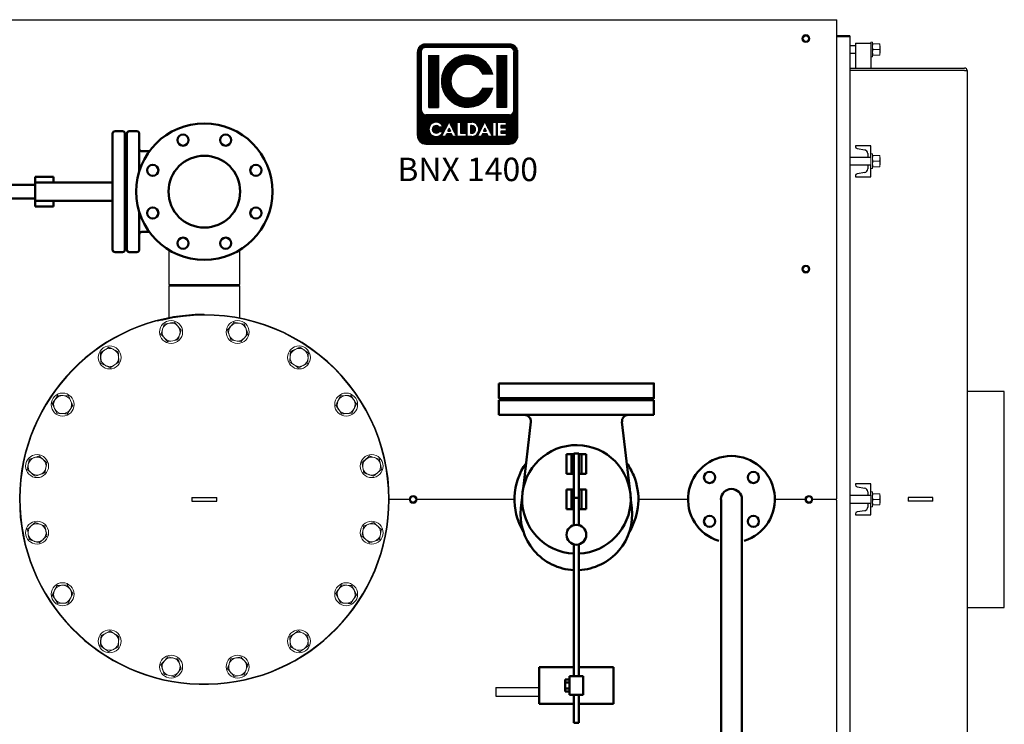
# Model space of a CAD drawing. Units: millimetres. Extents: x -10312 to 1568, y -2163 to 6237.
# Drawn here: x -4225 to -2638, y -167 to 968 of the extents above; entities that cross this region are included whole.
import ezdxf
from ezdxf.enums import TextEntityAlignment as Align

# ---------------------------------------------------------------- set-up
doc = ezdxf.new("R2010")
doc.units = ezdxf.units.MM
doc.header["$LTSCALE"] = 10
for name, color, linetype, lineweight in [('1', 153, 'Continuous', 30), ('AM_0', 7, 'Continuous', 50), ('AM_4', 1, 'Continuous', 18), ('AM_6', 2, 'Continuous', 35), ('AM_VIS', 7, 'Continuous', 50)]:
    doc.layers.add(name, color=color, linetype=linetype, lineweight=lineweight)
doc.layers.add('LOGO', color=140, linetype='Continuous')
doc.styles.add('NOME-CALDAIA', font='swissk.ttf')
pattern_1 = [(90, (14495.17404, 3416.26044), (-0.428625, 9e-17), [])]

# ---------------------------------------------------------------- blocks, each defined once
blk = doc.blocks.new('VALVOLA_3')
at = {"layer": 'AM_VIS'}
for p, q in [((-125, 160), (125, 160)), ((-125, 136), (-125, 160)), ((125, 136), (125, 160)), ((125, 136), (-125, 136)), ((-73.5, 124.9), (-86, 16.3)), ((73.5, 124.9), (86, 16.3)), ((-16, 73), (-16, 41)), ((-8, 73), (-16, 73)), ((-8, 73), (-8, 41)), ((-4.1, 73), (-8, 73)), ((3.9, 74.2), (-4.1, 74.2)), ((-4.1, 74.2), (-4.1, 2.6)), ((3.9, 2.6), (3.9, 74.2)), ((8, 73), (3.9, 73)), ((8, 73), (8, 41)), ((16, 73), (8, 73)), ((16, 73), (16, 41)), ((-16, 41), (-8, 41)), ((-8, 41), (-4.1, 41)), ((3.9, 41), (8, 41)), ((8, 41), (16, 41)), ((-16, 16), (-16, -16)), ((-8, 16), (-16, 16)), ((-8, 16), (-8, -16)), ((-4.1, 16), (-8, 16)), ((8, 16), (3.9, 16)), ((8, 16), (8, -16)), ((16, 16), (8, 16)), ((16, 16), (16, -16)), ((-87.4, 3.6), (-89.4, -13.8)), ((3.9, 2.6), (-4.1, 2.6)), ((-4.1, 2.6), (-4.1, -41.5)), ((3.9, -41.5), (3.9, 2.6)), ((87.4, 3.6), (89.4, -13.8)), ((-16, -16), (-8, -16)), ((-8, -16), (-4.1, -16)), ((3.9, -16), (8, -16)), ((8, -16), (16, -16)), ((-4.1, -72.5), (-4.1, -285)), ((3.9, -285), (3.9, -72.5)), ((-60, -270.5), (-4.1, -270.5)), ((-60, -270.5), (-60, -329.5)), ((-11, -285), (11, -285)), ((-11, -315), (-11, -285)), ((3.9, -270.5), (60, -270.5)), ((11, -315), (11, -285)), ((60, -270.5), (60, -329.5)), ((-11, -290.2), (-18, -290.2)), ((-18, -290.2), (-18, -295.1)), ((-11, -295.1), (-18, -295.1)), ((-18, -295.1), (-18, -304.9)), ((-18, -304.9), (-18, -309.8)), ((-11, -304.9), (-18, -304.9)), ((-11, -309.8), (-18, -309.8)), ((11, -315), (-11, -315)), ((-4.1, -315), (-4.1, -360)), ((3.9, -360), (3.9, -315)), ((-4.1, -329.5), (-60, -329.5)), ((60, -329.5), (3.9, -329.5)), ((3.9, -360), (-4.1, -360))]:
    blk.add_line(p, q, dxfattribs=at)
blk.add_circle((0, -57), 16, dxfattribs=at)
for centre, radius, start, end in [((-83.5, 126), 10, 353.4613, 90), ((83.5, 126), 10, 90, 186.5387), ((0, 0), 87.5, 0, 267.3368), ((0, 0), 100, 144.2317, 211.0532), ((0, 0), 100, 22.5, 35.7683), ((0, 0), 100, 328.9468, 22.5), ((0, 0), 87.5, 272.5771, 0), ((0, -24), 90, 173.4613, 267.4108), ((0, -24), 90, 272.5054, 6.5387)]:
    blk.add_arc(centre, radius, start, end, dxfattribs=at)
blk = doc.blocks.new('flu_3')
at = {"layer": 'AM_0'}
for p, q in [((-119, 370), (119, 370)), ((-125, 354), (-125, 364)), ((125, 354), (125, 364)), ((119, 348), (-119, 348)), ((-11, 273), (-11, 342)), ((11, 273), (11, 342)), ((-24, 273), (-24, 243)), ((-15, 273), (-24, 273)), ((-15, 273), (15, 273)), ((-15, 253), (-15, 273)), ((24, 273), (15, 273)), ((15, 273), (15, 253)), ((24, 273), (24, 243)), ((-15, 243), (-24, 243)), ((-15, 253), (-15, 168)), ((15, 168), (15, 253)), ((24, 243), (15, 243)), ((-15, 148), (-15, 168)), ((15, 168), (15, 148)), ((-97.5, 132), (-97.5, 144)), ((-93.5, 148), (0, 148)), ((0, 148), (93.5, 148)), ((97.5, 132), (97.5, 144)), ((0, 128), (-93.5, 128)), ((-65, 125), (-65, 128)), ((93.5, 128), (0, 128)), ((65, 125), (65, 128)), ((-97.5, 109), (-97.5, 121)), ((-93.5, 125), (0, 125)), ((0, 125), (93.5, 125)), ((97.5, 109), (97.5, 121)), ((-32.8, 105), (-93.5, 105)), ((-65, 101), (-65, 88.7)), ((93.5, 105), (32.8, 105)), ((65, 101), (65, 88.7))]:
    blk.add_line(p, q, dxfattribs=at)
for centre, radius in [((0, 0), 110), ((-34.4, 83.1), 9), ((34.4, 83.1), 9), ((0, 0), 57.8), ((-83.1, 34.4), 9), ((83.1, 34.4), 9), ((-83.1, -34.4), 9), ((83.1, -34.4), 9), ((-34.4, -83.1), 9), ((34.4, -83.1), 9)]:
    blk.add_circle(centre, radius, dxfattribs=at)
for centre, radius, start, end in [((-119, 364), 6, 90, 180), ((119, 364), 6, 0, 90), ((-119, 354), 6, 180, 270), ((119, 354), 6, 270, 0), ((-17, 342), 6, 0, 90), ((17, 342), 6, 90, 180), ((-93.5, 144), 4, 90, 180), ((93.5, 144), 4, 0, 90), ((-93.5, 132), 4, 180, 270), ((93.5, 132), 4, 270, 0), ((-93.5, 121), 4, 90, 180), ((93.5, 121), 4, 0, 90), ((-93.5, 109), 4, 180, 270), ((-69, 101), 4, 0, 90), ((69, 101), 4, 90, 180), ((93.5, 109), 4, 270, 0)]:
    blk.add_arc(centre, radius, start, end, dxfattribs=at)
blk = doc.blocks.new('LOGO BNX')
at = {"layer": 'LOGO'}
h = blk.add_hatch(dxfattribs=at)
h.set_pattern_fill('ANSI31', color=256, scale=0.135, angle=45, style=0)
h.set_pattern_definition(pattern_1)
h.paths.add_polyline_path([(15574.39, 5901.69, 0.414214), (15581.14, 5894.94), (15648.64, 5894.94, 0.414214), (15655.39, 5901.69), (15655.39, 5969.19, 0.414214), (15648.64, 5975.94), (15581.14, 5975.94, 0.414214), (15574.39, 5969.19)])
h.paths.add_polyline_path([(15594.95, 5908.45), (15591.96, 5908.45, 3.300431), (15591.96, 5905.06), (15594.95, 5905.06, -6.674225)], flags=16)
h.paths.add_polyline_path([(15581.14, 5918.57, -0.414214), (15577.77, 5921.94), (15577.77, 5969.19, -0.414214), (15581.14, 5972.57), (15648.64, 5972.57, -0.414214), (15652.02, 5969.19), (15652.02, 5921.94, -0.414214), (15648.64, 5918.57)], flags=16)
h.paths.add_polyline_path([(15583.67, 5924.47), (15583.67, 5966.66), (15591.27, 5966.66), (15591.27, 5924.47)], flags=0)
h.paths.add_polyline_path([(15599.88, 5912.94), (15605.85, 5900.99), (15606.32, 5900.99), (15606.32, 5912.52), (15609.04, 5912.52), (15609.04, 5903.7), (15613.79, 5903.7), (15613.79, 5900.99), (15606.32, 5900.99), (15606.32, 5900.99), (15605.85, 5900.99), (15605.85, 5900.99), (15602.82, 5900.99), (15601.8, 5903.02), (15597.95, 5903.02), (15596.93, 5900.99), (15593.9, 5900.99)], flags=16)
h.paths.add_polyline_path([(15598.76, 5905.4), (15599.88, 5907.63), (15600.99, 5905.4)], flags=0)
h.paths.add_polyline_path([(15635.26, 5951.05), (15627.23, 5951.05, 4.710802), (15627.23, 5940.08), (15635.26, 5940.08, -7.560035)], flags=0)
h.paths.add_polyline_path([(15614.47, 5912.52), (15618.18, 5912.52, -1.003787), (15618.18, 5900.99), (15614.47, 5900.99)], flags=16)
h.paths.add_polyline_path([(15617.18, 5909.81), (15618.2, 5909.81, -1.000184), (15618.2, 5903.7), (15617.18, 5903.7)], flags=0)
h.paths.add_polyline_path([(15622.81, 5900.99), (15628.79, 5912.94), (15634.76, 5900.99), (15635.24, 5900.99), (15635.24, 5912.52), (15637.95, 5912.52), (15637.95, 5900.99), (15635.24, 5900.99), (15635.24, 5900.99), (15634.77, 5900.99), (15634.77, 5900.99), (15631.73, 5900.99), (15630.71, 5903.02), (15626.86, 5903.02), (15625.84, 5900.99)], flags=16)
h.paths.add_polyline_path([(15627.67, 5905.4), (15628.79, 5907.63), (15629.91, 5905.4)], flags=0)
h.paths.add_polyline_path([(15638.97, 5912.52), (15646.14, 5912.52), (15646.14, 5909.81), (15641.68, 5909.81), (15641.68, 5908.11), (15646.14, 5908.11), (15646.14, 5905.4), (15641.68, 5905.4), (15641.68, 5903.7), (15646.14, 5903.7), (15646.14, 5900.99), (15638.97, 5900.99)], flags=16)
h.paths.add_polyline_path([(15638.52, 5924.47), (15638.52, 5966.66), (15646.11, 5966.66), (15646.11, 5924.47)], flags=0)
h.paths.add_polyline_path([(15598.76, 5905.4), (15600.99, 5905.4), (15599.88, 5907.63)], flags=0)
h.paths.add_polyline_path([(15618.2, 5909.81), (15617.18, 5909.81), (15617.18, 5903.7), (15618.2, 5903.7, 0.999816)], flags=0)
h.paths.add_polyline_path([(15628.79, 5907.63), (15627.67, 5905.4), (15629.91, 5905.4)], flags=0)
h = blk.add_hatch(dxfattribs=at)
h.set_pattern_fill('ANSI31', color=256, scale=0.135, angle=45, style=0)
h.set_pattern_definition(pattern_1)
h.paths.add_polyline_path([(15591.27, 5966.66), (15583.67, 5966.66), (15583.67, 5924.47), (15591.27, 5924.47)])
h.paths.add_polyline_path([(15627.23, 5951.05), (15635.26, 5951.05, 7.560035), (15635.26, 5940.08), (15627.23, 5940.08, -4.710802)])
h.paths.add_polyline_path([(15646.11, 5966.66), (15638.52, 5966.66), (15638.52, 5924.47), (15646.11, 5924.47)])
h = blk.add_hatch(dxfattribs=at)
h.set_pattern_fill('ANSI31', color=256, scale=0.135, angle=45, style=0)
h.set_pattern_definition(pattern_1)
h.paths.add_polyline_path([(15599.88, 5907.63), (15598.76, 5905.4), (15600.99, 5905.4)])
h.paths.add_polyline_path([(15628.79, 5907.63), (15627.67, 5905.4), (15629.91, 5905.4)])
h.paths.add_polyline_path([(15618.2, 5909.81), (15617.18, 5909.81), (15617.18, 5903.7), (15618.2, 5903.7, 0.999816)])
for p, q in [((15588.91, 5974.64), (15578.2, 5974.64)), ((15574.39, 5901.69), (15574.39, 5969.19)), ((15577.77, 5921.94), (15577.77, 5969.19)), ((15583.67, 5966.66), (15583.67, 5924.47)), ((15591.27, 5966.66), (15591.27, 5924.47)), ((15638.52, 5966.66), (15638.52, 5924.47)), ((15646.11, 5966.66), (15646.11, 5924.47)), ((15652.02, 5921.94), (15652.02, 5969.19)), ((15655.39, 5901.69), (15655.39, 5969.19)), ((15583.67, 5924.47), (15591.27, 5924.47)), ((15646.11, 5924.47), (15638.52, 5924.47)), ((15648.64, 5918.57), (15581.14, 5918.57)), ((15594.95, 5908.45), (15591.96, 5908.45)), ((15593.9, 5900.99), (15599.88, 5912.94)), ((15599.88, 5907.63), (15598.76, 5905.4)), ((15599.88, 5912.94), (15605.85, 5900.99)), ((15599.88, 5907.63), (15600.99, 5905.4)), ((15606.32, 5900.99), (15606.32, 5912.52)), ((15606.32, 5912.52), (15609.04, 5912.52)), ((15609.04, 5912.52), (15609.04, 5903.7)), ((15614.47, 5900.99), (15614.47, 5912.52)), ((15614.47, 5912.52), (15618.2, 5912.52)), ((15617.18, 5909.81), (15617.18, 5903.7)), ((15618.2, 5909.81), (15617.18, 5909.81)), ((15622.81, 5900.99), (15628.79, 5912.94)), ((15628.79, 5907.63), (15627.67, 5905.4)), ((15628.79, 5912.94), (15634.77, 5900.99)), ((15628.79, 5907.63), (15629.91, 5905.4)), ((15635.24, 5900.99), (15635.24, 5912.52)), ((15635.24, 5912.52), (15637.95, 5912.52)), ((15637.95, 5912.52), (15637.95, 5900.99)), ((15638.97, 5900.99), (15638.97, 5912.52)), ((15638.97, 5912.52), (15646.14, 5912.52)), ((15641.68, 5909.81), (15641.68, 5908.11)), ((15646.14, 5909.81), (15641.68, 5909.81)), ((15641.68, 5908.11), (15646.14, 5908.11)), ((15646.14, 5912.52), (15646.14, 5909.81)), ((15646.14, 5908.11), (15646.14, 5905.4)), ((15591.96, 5905.06), (15594.95, 5905.06)), ((15596.93, 5900.99), (15593.9, 5900.99)), ((15597.95, 5903.02), (15596.93, 5900.99)), ((15601.8, 5903.02), (15597.95, 5903.02)), ((15598.76, 5905.4), (15600.99, 5905.4)), ((15602.82, 5900.99), (15601.8, 5903.02)), ((15605.85, 5900.99), (15602.82, 5900.99)), ((15606.32, 5900.99), (15605.85, 5900.99)), ((15613.79, 5900.99), (15606.32, 5900.99)), ((15609.04, 5903.7), (15613.79, 5903.7)), ((15613.79, 5903.7), (15613.79, 5900.99)), ((15618.2, 5900.99), (15614.47, 5900.99)), ((15617.18, 5903.7), (15618.2, 5903.7)), ((15625.84, 5900.99), (15622.81, 5900.99)), ((15626.86, 5903.02), (15625.84, 5900.99)), ((15630.71, 5903.02), (15626.86, 5903.02)), ((15627.67, 5905.4), (15629.91, 5905.4)), ((15631.73, 5900.99), (15630.71, 5903.02)), ((15634.77, 5900.99), (15631.73, 5900.99)), ((15635.24, 5900.99), (15634.76, 5900.99)), ((15637.95, 5900.99), (15635.24, 5900.99)), ((15646.14, 5900.99), (15638.97, 5900.99)), ((15641.68, 5905.4), (15641.68, 5903.7)), ((15646.14, 5905.4), (15641.68, 5905.4)), ((15641.68, 5903.7), (15646.14, 5903.7)), ((15646.14, 5903.7), (15646.14, 5900.99)), ((15581.14, 5894.94), (15648.64, 5894.94))]:
    blk.add_line(p, q, dxfattribs=at)
for points in [[(15599.88, 5907.63), (15598.76, 5905.4), (15600.99, 5905.4)], [(15628.79, 5907.63), (15627.67, 5905.4), (15629.91, 5905.4)]]:
    blk.add_lwpolyline(points, close=True, dxfattribs=at)
blk.add_lwpolyline([(15618.2, 5909.81), (15617.18, 5909.81), (15617.18, 5903.7), (15618.2, 5903.7, 0.999816)], format="xyb", close=True, dxfattribs=at)
for centre, radius, start, end in [((15614.89, 5945.57), 21.09, 15.07006, 344.92993), ((15614.89, 5945.57), 13.5, 23.96947, 336.03052), ((15581.14, 5921.94), 3.38, 180, 270), ((15648.64, 5921.94), 3.38, 270, 0), ((15589.42, 5906.75), 5.79, 17.04249, 342.95751), ((15589.42, 5906.75), 3.06, 33.71264, 326.28736), ((15618.2, 5906.75), 5.77, 269.99979, 90), ((15618.2, 5906.75), 3.05, 269.98944, 90.01056), ((15581.14, 5901.69), 6.75, 180, 270), ((15648.64, 5901.69), 6.75, 270, 0)]:
    blk.add_arc(centre, radius, start, end, dxfattribs=at)
at = {"layer": 'AM_0', "style": 'NOME-CALDAIA'}
blk.add_text('BNX 1400', height=18.9, dxfattribs=at).set_placement((15614.89, 5872.04), align=Align.MIDDLE)
blk = doc.blocks.new('PIANTA-BNX1400')
at = {"layer": '1'}
for p, q in [((-4252.7, 968.5), (-2907.7, 968.5)), ((-2907.7, 962.5), (-2907.7, 968.5)), ((-2907.7, 197.5), (-2907.7, 962.5)), ((-2887.7, 942.6), (-2907.7, 942.6)), ((-2887.7, 942), (-2907.7, 942)), ((-2907.7, 941.4), (-2887.7, 941.4)), ((-2886.5, 941.4), (-2887.7, 941.4)), ((-2886.5, -550.4), (-2886.5, 941.4)), ((-2877.7, 926.5), (-2886.5, 926.5)), ((-2877.7, 930.5), (-2852.7, 930.5)), ((-2877.7, 930.5), (-2877.7, 890.5)), ((-2852.7, 930.5), (-2852.7, 890.5)), ((-2886.5, 914.5), (-2877.7, 914.5)), ((-2886.5, 890.5), (-2701.7, 890.5)), ((-2701.7, 886.5), (-2886.5, 886.5)), ((-2701.7, 886.5), (-2697.7, 886.5)), ((-2697.7, 886.5), (-2697.7, -495.5)), ((-2877.7, 765.5), (-2877.7, 763.7)), ((-2852.7, 765.5), (-2877.7, 765.5)), ((-2852.7, 747.1), (-2852.7, 765.5)), ((-2857.7, 746.5), (-2886.5, 746.5)), ((-2875.2, 760.7), (-2862.7, 758.7)), ((-2857.7, 752.7), (-2857.7, 746.5)), ((-2852.7, 746.5), (-2857.7, 746.5)), ((-2886.5, 734.5), (-2857.7, 734.5)), ((-2857.7, 734.5), (-2857.7, 728.2)), ((-2857.7, 734.5), (-2852.7, 734.5)), ((-2852.7, 715.5), (-2852.7, 733.9)), ((-2877.7, 717.3), (-2877.7, 715.5)), ((-2877.7, 715.5), (-2852.7, 715.5)), ((-2862.7, 722.3), (-2875.2, 720.2)), ((-3984.8, 597.4), (-3984.8, 541.9)), ((-3870.5, 541.9), (-3870.5, 597.4)), ((-3870.5, 539), (-3984.8, 539)), ((-3984.8, 539), (-3984.8, 488.1)), ((-3870.5, 487.6), (-3870.5, 539)), ((-3927.7, 493.6), (-3927.7, 493)), ((-2637.7, 369.5), (-2697.7, 369.5)), ((-2637.7, 21.5), (-2637.7, 369.5)), ((-2877.7, 220.5), (-2877.7, 218.7)), ((-2852.7, 220.5), (-2877.7, 220.5)), ((-2875.2, 215.7), (-2862.7, 213.7)), ((-2857.7, 207.7), (-2857.7, 201.5)), ((-2852.7, 202.1), (-2852.7, 220.5)), ((-3947.7, 198.5), (-3907.7, 198.5)), ((-3947.7, 198.5), (-3947.7, 192.5)), ((-3947.7, 192.5), (-3907.7, 192.5)), ((-3907.7, 192.5), (-3907.7, 198.5)), ((-3597.4, 195.5), (-3629.6, 195.5)), ((-3427.7, 195.5), (-3584.6, 195.5)), ((-3147.7, 195.5), (-3227.7, 195.5)), ((-2959.1, 195.5), (-3007.7, 195.5)), ((-2909.7, 195.5), (-2946.3, 195.5)), ((-2907.7, -571.5), (-2907.7, 193.5)), ((-2857.7, 201.5), (-2886.5, 201.5)), ((-2852.7, 201.5), (-2857.7, 201.5)), ((-2852.7, 202.1), (-2852.7, 188.9)), ((-2752.7, 198.5), (-2792.7, 198.5)), ((-2792.7, 198.5), (-2792.7, 192.5)), ((-2752.7, 192.5), (-2792.7, 192.5)), ((-2752.7, 192.5), (-2752.7, 198.5)), ((-2886.5, 189.5), (-2857.7, 189.5)), ((-2862.7, 177.3), (-2875.2, 175.2)), ((-2857.7, 189.5), (-2852.7, 189.5)), ((-2857.7, 189.5), (-2857.7, 183.2)), ((-2852.7, 170.5), (-2852.7, 188.9)), ((-2877.7, 172.3), (-2877.7, 170.5)), ((-2877.7, 170.5), (-2852.7, 170.5)), ((-2697.7, 21.5), (-2637.7, 21.5)), ((-3457.7, -107.5), (-3457.7, -121.5)), ((-3457.7, -107.5), (-3387.7, -107.5)), ((-3457.7, -121.5), (-3387.7, -121.5))]:
    blk.add_line(p, q, dxfattribs=at)
at = {"layer": '1', "flags": 128}
for points in [[(-3984.8, 541.9), (-3984.6, 541.9), (-3983.8, 541.9), (-3982.5, 541.9), (-3980.5, 541.9), (-3978.9, 541.9), (-3977.2, 541.9), (-3975.2, 541.9), (-3973, 541.9), (-3970.6, 541.9), (-3968.1, 541.9), (-3963.3, 541.9), (-3958.2, 541.9), (-3953, 541.9), (-3947.7, 541.9), (-3940.8, 541.8), (-3934, 541.8), (-3927.7, 541.8)], [(-3984.8, 541.9), (-3983.3, 540.5), (-3981.8, 539)], [(-3927.7, 541.8), (-3921.6, 541.8), (-3915.1, 541.8), (-3908.2, 541.8), (-3902.8, 541.9), (-3897.5, 541.9), (-3894.9, 541.9), (-3892.3, 541.9), (-3889.7, 541.9), (-3887.3, 541.9), (-3884.2, 541.9), (-3881.5, 541.9), (-3879, 541.9), (-3876.8, 541.9), (-3874.9, 541.9), (-3873.5, 541.9), (-3872.3, 541.9), (-3871.3, 541.9), (-3870.7, 541.9), (-3870.5, 541.9)], [(-3873.5, 539), (-3872, 540.5), (-3870.5, 541.9)], [(-3927.7, 493), (-3935.3, 492.9), (-3939, 492.8)]]:
    blk.add_lwpolyline(points, dxfattribs=at)
at = {"layer": '1'}
for centre, radius in [((-3927.7, 691.4), 110), ((-3962.1, 774.5), 9), ((-3893.2, 774.5), 9), ((-3927.7, 691.4), 58), ((-4010.8, 725.8), 9), ((-3844.5, 725.8), 9), ((-4010.8, 657), 9), ((-3844.5, 657), 9), ((-3962.1, 608.2), 9), ((-3893.2, 608.2), 9)]:
    blk.add_circle(centre, radius, dxfattribs=at)
for centre, radius, start, end in [((-2887.7, 941.4), 1.2, 359.9988, 89.998), ((-2887.7, 941.4), 0.6, 359.9985, 90.0003), ((-2701.7, 886.5), 4, 359.9998, 90.0004), ((-2874.7, 763.7), 3, 180, 260.537), ((-2863.7, 752.7), 6, 359.9998, 80.5364), ((-2874.7, 717.3), 3, 99.4644, 179.9997), ((-2863.7, 728.2), 6, 279.4631, 359.9999), ((-3927.7, 195.5), 298.1, 93.8566, 360), ((-3927.7, 195.5), 297.5, 93.8643, 360), ((-3927.1, 195.5), 297.5, 0, 103.2087), ((-3927.1, 195.5), 296.9, 0, 103.2009), ((-3927.7, 195.5), 298.1, 90.0094, 93.8568), ((-3929.6, 229.8), 263.1, 92.0572, 93.9518), ((-3935.4, 229), 263, 103.1206, 105.0165), ((-3932, 215.9), 275.9, 103.1606, 104.9682), ((-2874.7, 218.7), 3, 180, 260.537), ((-2863.7, 207.7), 6, 359.9999, 80.5364), ((-2909.7, 197.5), 2, 270, 0), ((-2909.7, 193.5), 2, 0, 90), ((-2874.7, 172.3), 3, 99.4644, 180.0002), ((-2863.7, 183.2), 6, 279.4631, 0)]:
    blk.add_arc(centre, radius, start, end, dxfattribs=at)
at = {"layer": 'AM_0'}
for p, q in [((-3094.5, -691.8), (-3094.5, 195.5)), ((-3060.8, -691.8), (-3060.8, 195.5))]:
    blk.add_line(p, q, dxfattribs=at)
blk.add_lwpolyline([(-3452.7, 382.5), (-3202.7, 382.5), (-3202.7, 358.5), (-3452.7, 358.5)], close=True, dxfattribs=at)
for centre in [(-3113, 230.9), (-3042.3, 230.9), (-3113, 160.1), (-3042.3, 160.1)]:
    blk.add_circle(centre, 9, dxfattribs=at)
for radius, start, end in [(70, 287.0403, 252.9597), (16.9, 0, 180)]:
    blk.add_arc((-3077.7, 195.5), radius, start, end, dxfattribs=at)
at = {"layer": 'AM_4'}
for p, q in [((-2960.6, 943), (-2963.4, 938)), ((-2963.4, 938), (-2960.6, 933)), ((-2954.8, 943), (-2960.6, 943)), ((-2951.9, 938), (-2954.8, 943)), ((-2954.8, 933), (-2951.9, 938)), ((-2960.6, 933), (-2954.8, 933)), ((-2850.2, 932.5), (-2852.7, 932.5)), ((-2852.7, 930.5), (-2852.7, 932.5)), ((-2850.2, 908.5), (-2850.2, 932.5)), ((-2849.4, 929.5), (-2850.2, 929.5)), ((-2849.4, 929.5), (-2839, 929.5)), ((-2839, 929.5), (-2838.2, 929.5)), ((-2838.2, 925), (-2838.2, 929.5)), ((-2837.7, 926.5), (-2838.2, 926.5)), ((-2838.2, 916), (-2838.2, 925)), ((-2837.7, 926.5), (-2837.7, 914.5)), ((-2852.7, 908.5), (-2850.2, 908.5)), ((-2850.2, 911.5), (-2849.4, 911.5)), ((-2849.4, 920.5), (-2839, 920.5)), ((-2849.4, 911.5), (-2839, 911.5)), ((-2838.2, 911.5), (-2839, 911.5)), ((-2838.2, 911.5), (-2838.2, 916)), ((-2838.2, 914.5), (-2837.7, 914.5)), ((-2850.2, 752.5), (-2852.7, 752.5)), ((-2852.7, 747.1), (-2852.7, 733.9)), ((-2850.2, 752.5), (-2850.2, 728.5)), ((-2849.4, 749.5), (-2850.2, 749.5)), ((-2849.4, 749.5), (-2839, 749.5)), ((-2839, 749.5), (-2838.2, 749.5)), ((-2838.2, 745), (-2838.2, 749.5)), ((-2837.7, 746.5), (-2838.2, 746.5)), ((-2837.7, 746.5), (-2837.7, 734.5)), ((-2850.2, 731.5), (-2849.4, 731.5)), ((-2849.4, 740.5), (-2839, 740.5)), ((-2849.4, 731.5), (-2839, 731.5)), ((-2838.2, 731.5), (-2839, 731.5)), ((-2838.2, 745), (-2838.2, 736)), ((-2838.2, 731.5), (-2838.2, 736)), ((-2838.2, 734.5), (-2837.7, 734.5)), ((-2852.7, 728.5), (-2850.2, 728.5)), ((-2960.6, 571.7), (-2963.4, 566.7)), ((-2954.8, 571.7), (-2960.6, 571.7)), ((-2951.9, 566.7), (-2954.8, 571.7)), ((-2963.4, 566.7), (-2960.6, 561.7)), ((-2960.6, 561.7), (-2954.8, 561.7)), ((-2954.8, 561.7), (-2951.9, 566.7)), ((-2850.2, 207.5), (-2852.7, 207.5)), ((-2850.2, 207.5), (-2850.2, 183.5)), ((-3593.9, 200.5), (-3596.8, 195.5)), ((-3596.8, 195.5), (-3593.9, 190.5)), ((-3588.1, 200.5), (-3593.9, 200.5)), ((-3585.2, 195.5), (-3588.1, 200.5)), ((-3588.1, 190.5), (-3585.2, 195.5)), ((-2955.6, 200.5), (-2958.4, 195.5)), ((-2958.4, 195.5), (-2955.6, 190.5)), ((-2949.8, 200.5), (-2955.6, 200.5)), ((-2946.9, 195.5), (-2949.8, 200.5)), ((-2949.8, 190.5), (-2946.9, 195.5)), ((-2849.4, 204.5), (-2850.2, 204.5)), ((-2849.4, 204.5), (-2839, 204.5)), ((-2849.4, 195.5), (-2839, 195.5)), ((-2839, 204.5), (-2838.2, 204.5)), ((-2838.2, 200), (-2838.2, 204.5)), ((-2837.7, 201.5), (-2838.2, 201.5)), ((-2838.2, 200), (-2838.2, 191)), ((-2838.2, 186.5), (-2838.2, 191)), ((-2837.7, 201.5), (-2837.7, 189.5)), ((-3593.9, 190.5), (-3588.1, 190.5)), ((-2955.6, 190.5), (-2949.8, 190.5)), ((-2852.7, 183.5), (-2850.2, 183.5)), ((-2850.2, 186.5), (-2849.4, 186.5)), ((-2849.4, 186.5), (-2839, 186.5)), ((-2838.2, 186.5), (-2839, 186.5)), ((-2838.2, 189.5), (-2837.7, 189.5))]:
    blk.add_line(p, q, dxfattribs=at)
at = {"layer": 'AM_4', "flags": 128}
for points in [[(-2850.2, 925), (-2850.1, 926.2), (-2849.4, 929.5)], [(-2849.4, 920.5), (-2849.7, 921.6), (-2850.2, 925)], [(-2838.2, 925), (-2838.2, 926.2), (-2839, 929.5)], [(-2839, 920.5), (-2838.6, 921.6), (-2838.2, 925)], [(-2849.4, 911.5), (-2849.9, 913.7), (-2850.2, 916)], [(-2839, 911.5), (-2838.4, 913.7), (-2838.2, 916)], [(-2849.4, 749.5), (-2849.7, 748.4), (-2850.2, 745)], [(-2839, 749.5), (-2838.6, 748.4), (-2838.2, 745)], [(-2850.2, 745), (-2850.1, 743.8), (-2849.4, 740.5)], [(-2849.4, 731.5), (-2849.9, 733.7), (-2850.2, 736)], [(-2838.2, 745), (-2838.2, 743.8), (-2839, 740.5)], [(-2839, 731.5), (-2838.4, 733.7), (-2838.2, 736)], [(-3992.3, 477.8), (-3993.7, 473.9), (-3995, 469.9)], [(-3984.1, 479.4), (-3987.3, 478.8), (-3990.6, 478.2), (-3992.3, 477.8)], [(-3975.9, 481.1), (-3979, 480.5), (-3982.1, 479.8), (-3984.1, 479.4)], [(-3970.4, 474.8), (-3970.8, 475.2), (-3973.3, 478.1), (-3975.9, 481.1)], [(-3879.4, 481.1), (-3882.1, 478), (-3884.9, 474.8)], [(-3871.2, 479.4), (-3874.4, 480.1), (-3877.6, 480.7), (-3879.4, 481.1)], [(-3862.9, 477.8), (-3866, 478.4), (-3869.2, 479), (-3871.2, 479.4)], [(-3860.3, 469.8), (-3860.5, 470.4), (-3861.7, 474.1), (-3862.9, 477.8)], [(-3995, 469.9), (-3995.2, 469.3), (-3996.5, 465.7), (-3997.7, 462)], [(-3997.7, 462), (-3995, 458.9), (-3992.2, 455.7)], [(-3964.9, 468.4), (-3967.6, 471.5), (-3970.4, 474.8)], [(-3970.3, 452.6), (-3969, 456.5), (-3967.6, 460.5)], [(-3967.6, 460.5), (-3967.4, 461.1), (-3966.1, 464.8), (-3964.9, 468.4)], [(-3884.9, 474.8), (-3885.3, 474.4), (-3887.9, 471.4), (-3890.4, 468.5)], [(-3890.4, 468.5), (-3889.1, 464.6), (-3887.8, 460.6)], [(-3887.8, 460.6), (-3887.6, 460), (-3886.3, 456.3), (-3885.1, 452.6)], [(-3863.1, 455.6), (-3862.7, 456.1), (-3860.2, 459), (-3857.6, 461.9)], [(-3857.6, 461.9), (-3858.9, 465.8), (-3860.3, 469.8)], [(-3992.2, 455.7), (-3991.8, 455.2), (-3989.3, 452.3), (-3986.7, 449.4)], [(-3986.7, 449.4), (-3985, 449.7), (-3981.8, 450.3), (-3978.5, 451)], [(-3978.5, 451), (-3976.5, 451.4), (-3973.4, 452), (-3970.3, 452.6)], [(-3885.1, 452.6), (-3883.3, 452.3), (-3880.1, 451.7), (-3876.9, 451)], [(-3876.9, 451), (-3874.9, 450.6), (-3871.8, 450), (-3868.7, 449.3)], [(-3868.7, 449.3), (-3866, 452.4), (-3863.1, 455.6)], [(-4088.5, 436.2), (-4091.2, 434.4), (-4093.9, 432.6), (-4095.4, 431.6)], [(-4095.4, 431.6), (-4095.2, 427.5), (-4094.9, 423.2)], [(-4081.5, 440.9), (-4084.1, 439.1), (-4086.8, 437.3), (-4088.5, 436.2)], [(-4074, 437.1), (-4074.5, 437.4), (-4078, 439.1), (-4081.5, 440.9)], [(-4066.5, 433.4), (-4070.2, 435.2), (-4074, 437.1)], [(-4066, 425.1), (-4066, 425.7), (-4066.3, 429.5), (-4066.5, 433.4)], [(-3788.8, 433.5), (-3789.1, 429.4), (-3789.4, 425.1)], [(-3781.3, 437.2), (-3781.8, 436.9), (-3785.3, 435.2), (-3788.8, 433.5)], [(-3773.8, 440.9), (-3777.4, 439.1), (-3781.3, 437.2)], [(-3766.8, 436.2), (-3769.5, 438), (-3772.3, 439.9), (-3773.8, 440.9)], [(-3759.9, 431.5), (-3762.4, 433.3), (-3765.1, 435.1), (-3766.8, 436.2)], [(-3760.4, 423.2), (-3760.4, 423.8), (-3760.1, 427.7), (-3759.9, 431.5)], [(-4094.9, 423.2), (-4094.9, 422.6), (-4094.6, 418.8), (-4094.4, 414.9)], [(-4094.4, 414.9), (-4090.7, 413.1), (-4086.9, 411.2)], [(-4072.4, 412.1), (-4070.7, 413.2), (-4068.1, 415), (-4065.4, 416.7)], [(-4065.4, 416.7), (-4065.7, 420.8), (-4066, 425.1)], [(-3789.4, 425.1), (-3789.4, 424.5), (-3789.7, 420.7), (-3789.9, 416.8)], [(-3789.9, 416.8), (-3788.4, 415.8), (-3785.7, 414), (-3783, 412.1)], [(-3768.5, 411.1), (-3768, 411.4), (-3764.5, 413.1), (-3761, 414.8)], [(-3761, 414.8), (-3760.7, 418.9), (-3760.4, 423.2)], [(-4086.9, 411.2), (-4086.4, 410.9), (-4082.9, 409.2), (-4079.4, 407.4)], [(-4079.4, 407.4), (-4077.9, 408.4), (-4075.2, 410.2), (-4072.4, 412.1)], [(-3783, 412.1), (-3781.3, 411), (-3778.6, 409.2), (-3776, 407.4)], [(-3776, 407.4), (-3772.3, 409.3), (-3768.5, 411.1)], [(-4168.4, 356.4), (-4170.2, 353.6), (-4172, 350.9), (-4173, 349.4)], [(-4173, 349.4), (-4171.2, 345.7), (-4169.3, 341.9)], [(-4163.7, 363.3), (-4165.4, 360.7), (-4167.2, 358), (-4168.4, 356.4)], [(-4155.3, 362.7), (-4155.9, 362.8), (-4159.8, 363), (-4163.7, 363.3)], [(-4147, 362.2), (-4151.1, 362.5), (-4155.3, 362.7)], [(-4143.3, 354.7), (-4143.6, 355.2), (-4145.3, 358.7), (-4147, 362.2)], [(-4139.6, 347.1), (-4141.4, 350.8), (-4143.3, 354.7)], [(-3712, 354.7), (-3712.3, 354.2), (-3714, 350.7), (-3715.7, 347.2)], [(-3708.3, 362.2), (-3710.1, 358.5), (-3712, 354.7)], [(-3699.9, 362.8), (-3700.5, 362.7), (-3704.4, 362.5), (-3708.3, 362.2)], [(-3691.6, 363.3), (-3695.7, 363), (-3699.9, 362.8)], [(-3686.9, 356.3), (-3688.8, 359), (-3690.6, 361.8), (-3691.6, 363.3)], [(-3682.3, 349.3), (-3684, 351.9), (-3685.8, 354.6), (-3686.9, 356.3)], [(-3686, 341.8), (-3685.8, 342.4), (-3684, 345.9), (-3682.3, 349.3)], [(-4169.3, 341.9), (-4169.1, 341.4), (-4167.4, 337.9), (-4165.7, 334.4)], [(-4165.7, 334.4), (-4161.6, 334.1), (-4157.3, 333.8)], [(-4157.3, 333.8), (-4156.7, 333.8), (-4152.8, 333.5), (-4148.9, 333.2)], [(-4148.9, 333.2), (-4147.9, 334.7), (-4146.1, 337.4), (-4144.3, 340.2)], [(-4144.3, 340.2), (-4143.2, 341.9), (-4141.4, 344.5), (-4139.6, 347.1)], [(-3715.7, 347.2), (-3714.7, 345.7), (-3712.9, 343), (-3711.1, 340.3)], [(-3711.1, 340.3), (-3710, 338.6), (-3708.2, 335.9), (-3706.4, 333.3)], [(-3706.4, 333.3), (-3702.4, 333.5), (-3698.1, 333.8)], [(-3698.1, 333.8), (-3697.5, 333.8), (-3693.6, 334.1), (-3689.7, 334.3)], [(-3689.7, 334.3), (-3687.9, 338), (-3686, 341.8)], [(-4209.9, 260.2), (-4210.6, 257.1), (-4211.2, 254), (-4211.6, 252)], [(-4202, 262.9), (-4202.6, 262.7), (-4206.3, 261.5), (-4209.9, 260.2)], [(-4194.1, 265.6), (-4198, 264.3), (-4202, 262.9)], [(-4187.8, 260), (-4188.2, 260.4), (-4191.2, 263), (-4194.1, 265.6)], [(-4181.5, 254.5), (-4184.6, 257.2), (-4187.8, 260)], [(-4183.2, 246.3), (-4182.8, 248.3), (-4182.1, 251.4), (-4181.5, 254.5)], [(-3667.5, 260.1), (-3667.9, 259.7), (-3670.9, 257.1), (-3673.8, 254.6)], [(-3673.8, 254.6), (-3673.4, 252.8), (-3672.8, 249.6), (-3672.2, 246.3)], [(-3661.2, 265.6), (-3664.3, 262.9), (-3667.5, 260.1)], [(-3653.3, 262.9), (-3653.8, 263.1), (-3657.5, 264.3), (-3661.2, 265.6)], [(-3645.3, 260.2), (-3649.2, 261.5), (-3653.3, 262.9)], [(-3643.7, 251.9), (-3644.4, 255.2), (-3645, 258.4), (-3645.3, 260.2)], [(-4211.6, 252), (-4212.2, 248.8), (-4212.9, 245.6), (-4213.2, 243.8)], [(-4213.2, 243.8), (-4210.2, 241.1), (-4207, 238.3)], [(-4207, 238.3), (-4206.5, 237.9), (-4203.6, 235.3), (-4200.7, 232.7)], [(-4184.8, 238.1), (-4184.5, 239.8), (-4183.8, 243), (-4183.2, 246.3)], [(-3672.2, 246.3), (-3671.8, 244.4), (-3671.2, 241.2), (-3670.6, 238.1)], [(-3654.7, 232.7), (-3651.6, 235.4), (-3648.4, 238.2)], [(-3648.4, 238.2), (-3648, 238.6), (-3645, 241.2), (-3642.1, 243.7)], [(-3642.1, 243.7), (-3642.7, 246.8), (-3643.3, 250), (-3643.7, 251.9)], [(-4200.7, 232.7), (-4196.8, 234), (-4192.8, 235.4)], [(-4192.8, 235.4), (-4192.2, 235.6), (-4188.5, 236.8), (-4184.8, 238.1)], [(-3670.6, 238.1), (-3666.7, 236.8), (-3662.6, 235.4)], [(-3662.6, 235.4), (-3662.1, 235.2), (-3658.4, 234), (-3654.7, 232.7)], [(-2849.4, 204.5), (-2849.7, 203.4), (-2850.2, 200)], [(-2850.2, 200), (-2850.1, 198.8), (-2849.4, 195.5)], [(-2849.4, 186.5), (-2849.9, 188.7), (-2850.2, 191)], [(-2839, 204.5), (-2838.6, 203.4), (-2838.2, 200)], [(-2838.2, 200), (-2838.2, 198.8), (-2839, 195.5)], [(-2839, 186.5), (-2838.4, 188.7), (-2838.2, 191)], [(-4206.9, 152.8), (-4207.4, 152.4), (-4210.3, 149.8), (-4213.2, 147.3)], [(-4213.2, 147.3), (-4212.6, 144.2), (-4212, 141), (-4211.6, 139.1)], [(-4200.6, 158.3), (-4203.7, 155.6), (-4206.9, 152.8)], [(-4192.7, 155.6), (-4193.3, 155.8), (-4196.9, 157), (-4200.6, 158.3)], [(-4184.8, 152.9), (-4188.6, 154.2), (-4192.7, 155.6)], [(-4183.2, 144.6), (-4183.5, 146.6), (-4184.2, 149.8), (-4184.8, 152.9)], [(-4181.5, 136.4), (-4181.9, 138.2), (-4182.5, 141.4), (-4183.2, 144.6)], [(-3672.2, 144.7), (-3672.6, 142.7), (-3673.2, 139.6), (-3673.8, 136.5)], [(-3670.5, 152.9), (-3670.9, 151.1), (-3671.5, 148), (-3672.2, 144.7)], [(-3662.6, 155.6), (-3663.1, 155.4), (-3666.8, 154.2), (-3670.5, 152.9)], [(-3654.6, 158.3), (-3658.5, 157), (-3662.6, 155.6)], [(-3648.4, 152.7), (-3648.8, 153.1), (-3651.7, 155.7), (-3654.6, 158.3)], [(-3642.1, 147.2), (-3645.2, 149.9), (-3648.4, 152.7)], [(-3643.7, 139), (-3643.1, 142.2), (-3642.4, 145.4), (-3642.1, 147.2)], [(-4211.6, 139.1), (-4211, 135.8), (-4210.3, 132.6), (-4210, 130.8)], [(-4210, 130.8), (-4206.1, 129.5), (-4202.1, 128.1)], [(-4202.1, 128.1), (-4201.5, 127.9), (-4197.8, 126.7), (-4194.2, 125.4)], [(-4194.2, 125.4), (-4191.1, 128.1), (-4187.8, 130.9)], [(-4187.8, 130.9), (-4187.4, 131.3), (-4184.5, 133.9), (-4181.5, 136.4)], [(-3673.8, 136.5), (-3670.7, 133.8), (-3667.5, 131)], [(-3667.5, 131), (-3667.1, 130.6), (-3664.2, 128), (-3661.3, 125.4)], [(-3661.3, 125.4), (-3657.4, 126.7), (-3653.3, 128.1)], [(-3653.3, 128.1), (-3652.8, 128.3), (-3649.1, 129.5), (-3645.4, 130.8)], [(-3645.4, 130.8), (-3644.8, 133.8), (-3644.1, 137), (-3643.7, 139)], [(-4169.3, 49.2), (-4169.6, 48.6), (-4171.3, 45.1), (-4173, 41.7)], [(-4165.6, 56.7), (-4167.4, 53), (-4169.3, 49.2)], [(-4157.2, 57.2), (-4157.8, 57.1), (-4161.7, 56.9), (-4165.6, 56.7)], [(-4148.9, 57.7), (-4153, 57.5), (-4157.2, 57.2)], [(-4144.2, 50.7), (-4145.4, 52.4), (-4147.1, 55.1), (-4148.9, 57.7)], [(-4139.6, 43.8), (-4140.6, 45.3), (-4142.4, 48), (-4144.2, 50.7)], [(-3711, 50.8), (-3712.2, 49.1), (-3714, 46.5), (-3715.7, 43.8)], [(-3706.4, 57.7), (-3707.4, 56.3), (-3709.2, 53.6), (-3711, 50.8)], [(-3698, 57.2), (-3698.6, 57.2), (-3702.5, 57.5), (-3706.4, 57.7)], [(-3689.7, 56.6), (-3693.8, 56.9), (-3698, 57.2)], [(-3686, 49.1), (-3686.3, 49.6), (-3688, 53.1), (-3689.7, 56.6)], [(-3682.3, 41.6), (-3684.1, 45.3), (-3686, 49.1)], [(-4173, 41.7), (-4171.3, 39.1), (-4169.5, 36.4), (-4168.4, 34.7)], [(-4168.4, 34.7), (-4166.6, 32), (-4164.8, 29.2), (-4163.8, 27.7)], [(-4147, 28.8), (-4145.2, 32.4), (-4143.3, 36.3)], [(-4143.3, 36.3), (-4143.1, 36.8), (-4141.3, 40.3), (-4139.6, 43.8)], [(-3715.7, 43.8), (-3713.9, 40.2), (-3712, 36.3)], [(-3712, 36.3), (-3711.8, 35.8), (-3710.1, 32.3), (-3708.3, 28.8)], [(-3691.6, 27.7), (-3689.9, 30.3), (-3688.1, 33), (-3687, 34.6)], [(-3687, 34.6), (-3685.1, 37.4), (-3683.3, 40.1), (-3682.3, 41.6)], [(-4163.8, 27.7), (-4159.7, 28), (-4155.4, 28.2)], [(-4155.4, 28.2), (-4154.8, 28.3), (-4150.9, 28.5), (-4147, 28.8)], [(-3708.3, 28.8), (-3704.3, 28.5), (-3700, 28.2)], [(-3700, 28.2), (-3699.4, 28.2), (-3695.5, 27.9), (-3691.6, 27.7)], [(-4094.3, -23.8), (-4094.6, -27.9), (-4094.9, -32.2)], [(-4086.8, -20.1), (-4087.4, -20.4), (-4090.9, -22.1), (-4094.3, -23.8)], [(-4079.3, -16.5), (-4083, -18.3), (-4086.8, -20.1)], [(-4072.4, -21.1), (-4074, -20), (-4076.7, -18.2), (-4079.3, -16.5)], [(-4065.4, -25.8), (-4066.9, -24.8), (-4069.6, -23), (-4072.4, -21.1)], [(-4066, -34.1), (-4065.9, -33.5), (-4065.7, -29.7), (-4065.4, -25.8)], [(-3782.9, -21.1), (-3784.6, -22.2), (-3787.3, -24), (-3789.9, -25.7)], [(-3789.9, -25.7), (-3789.6, -29.8), (-3789.4, -34.1)], [(-3775.9, -16.4), (-3777.4, -17.4), (-3780.1, -19.2), (-3782.9, -21.1)], [(-3768.4, -20.2), (-3769, -19.9), (-3772.5, -18.2), (-3775.9, -16.4)], [(-3760.9, -23.9), (-3764.6, -22.1), (-3768.4, -20.2)], [(-3760.4, -32.2), (-3760.5, -31.6), (-3760.7, -27.8), (-3760.9, -23.9)], [(-4094.9, -32.2), (-4095, -32.8), (-4095.2, -36.7), (-4095.5, -40.5)], [(-4095.5, -40.5), (-4092.9, -42.3), (-4090.2, -44.1), (-4088.5, -45.2)], [(-4088.5, -45.2), (-4085.8, -47), (-4083.1, -48.9), (-4081.6, -49.9)], [(-4081.6, -49.9), (-4077.9, -48.1), (-4074.1, -46.2)], [(-4074.1, -46.2), (-4073.5, -45.9), (-4070, -44.2), (-4066.5, -42.5)], [(-4066.5, -42.5), (-4066.3, -38.4), (-4066, -34.1)], [(-3789.4, -34.1), (-3789.3, -34.7), (-3789.1, -38.6), (-3788.8, -42.4)], [(-3788.8, -42.4), (-3785.2, -44.2), (-3781.3, -46.1)], [(-3781.3, -46.1), (-3780.8, -46.4), (-3777.3, -48.1), (-3773.8, -49.9)], [(-3773.8, -49.9), (-3771.2, -48.1), (-3768.5, -46.4), (-3766.9, -45.2)], [(-3766.9, -45.2), (-3764.1, -43.4), (-3761.4, -41.6), (-3759.9, -40.6)], [(-3759.9, -40.6), (-3760.1, -36.5), (-3760.4, -32.2)], [(-3986.7, -58.4), (-3989.4, -61.4), (-3992.2, -64.6)], [(-3978.5, -60), (-3980.4, -59.6), (-3983.6, -59), (-3986.7, -58.4)], [(-3970.2, -61.7), (-3972, -61.3), (-3975.2, -60.7), (-3978.5, -60)], [(-3967.6, -69.6), (-3967.8, -69), (-3969, -65.3), (-3970.2, -61.7)], [(-3885, -61.6), (-3886.4, -65.5), (-3887.7, -69.5)], [(-3876.8, -60), (-3878.8, -60.4), (-3881.9, -61), (-3885, -61.6)], [(-3868.6, -58.4), (-3870.4, -58.7), (-3873.5, -59.3), (-3876.8, -60)], [(-3863.1, -64.7), (-3863.5, -64.2), (-3866, -61.3), (-3868.6, -58.4)], [(-3992.2, -64.6), (-3992.6, -65.1), (-3995.2, -68), (-3997.7, -70.9)], [(-3997.7, -70.9), (-3996.4, -74.8), (-3995.1, -78.8)], [(-3995.1, -78.8), (-3994.9, -79.4), (-3993.6, -83.1), (-3992.4, -86.8)], [(-3970.4, -83.8), (-3970, -83.4), (-3967.5, -80.4), (-3964.9, -77.5)], [(-3964.9, -77.5), (-3966.2, -73.6), (-3967.6, -69.6)], [(-3887.7, -69.5), (-3887.9, -70.1), (-3889.2, -73.8), (-3890.4, -77.4)], [(-3890.4, -77.4), (-3887.7, -80.5), (-3884.9, -83.8)], [(-3857.6, -71), (-3860.3, -67.9), (-3863.1, -64.7)], [(-3863, -86.8), (-3861.7, -82.9), (-3860.3, -78.9)], [(-3860.3, -78.9), (-3860.1, -78.3), (-3858.8, -74.7), (-3857.6, -71)], [(-3992.4, -86.8), (-3989.3, -87.4), (-3986.2, -88), (-3984.2, -88.4)], [(-3984.2, -88.4), (-3981, -89.1), (-3977.7, -89.7), (-3976, -90.1)], [(-3976, -90.1), (-3973.3, -87), (-3970.4, -83.8)], [(-3884.9, -83.8), (-3884.5, -84.2), (-3882, -87.1), (-3879.4, -90.1)], [(-3879.4, -90.1), (-3876.4, -89.5), (-3873.2, -88.8), (-3871.2, -88.4)], [(-3871.2, -88.4), (-3868, -87.8), (-3864.8, -87.2), (-3863, -86.8)]]:
    blk.add_lwpolyline(points, dxfattribs=at)
at = {"layer": 'AM_4'}
for centre, radius in [((-2957.7, 938), 6.4), ((-2957.7, 938), 4.2), ((-2957.7, 566.7), 6.4), ((-2957.7, 566.7), 4.2), ((-3981.3, 465.2), 18.5), ((-3874, 465.2), 18.5), ((-4080.4, 424.2), 18.5), ((-3774.9, 424.2), 18.5), ((-4156.3, 348.3), 18.5), ((-3699, 348.3), 18.5), ((-4197.4, 249.1), 18.5), ((-3657.9, 249.1), 18.5), ((-3591, 195.5), 6.4), ((-3591, 195.5), 4.2), ((-2952.7, 195.5), 6.4), ((-2952.7, 195.5), 4.2), ((-4197.4, 141.8), 18.5), ((-3657.9, 141.8), 18.5), ((-4156.3, 42.7), 18.5), ((-3699, 42.7), 18.5), ((-4080.4, -33.2), 18.5), ((-3774.9, -33.2), 18.5), ((-3981.3, -74.2), 18.5), ((-3874, -74.2), 18.5)]:
    blk.add_circle(centre, radius, dxfattribs=at)
for centre, radius, start, end in [((-2836.5, 915.9), 13.6, 160.2191, 179.5283), ((-2851.8, 915.9), 13.6, 0.478, 19.7746), ((-2836.5, 735.9), 13.6, 160.2191, 179.5283), ((-2851.8, 735.9), 13.6, 0.478, 19.7746), ((-3981.3, 465.2), 14.5, 101.125, 161.125), ((-3981.3, 465.2), 14.5, 41.125, 101.125), ((-3874, 465.2), 14.5, 78.625, 138.625), ((-3874, 465.2), 14.5, 18.625, 78.625), ((-3981.3, 465.2), 14.5, 161.125, 221.125), ((-3981.3, 465.2), 14.5, 281.125, 341.125), ((-3981.3, 465.2), 14.5, 341.125, 41.125), ((-3874, 465.2), 14.5, 138.625, 198.625), ((-3874, 465.2), 14.5, 198.625, 258.625), ((-3874, 465.2), 14.5, 318.625, 18.625), ((-3981.3, 465.2), 14.5, 221.125, 281.125), ((-3874, 465.2), 14.5, 258.625, 318.625), ((-4080.4, 424.2), 14.5, 123.625, 183.625), ((-4080.4, 424.2), 14.5, 63.625, 123.625), ((-4080.4, 424.2), 14.5, 3.625, 63.625), ((-3774.9, 424.2), 14.5, 116.125, 176.125), ((-3774.9, 424.2), 14.5, 56.125, 116.125), ((-3774.9, 424.2), 14.5, 356.125, 56.125), ((-4080.4, 424.2), 14.5, 183.625, 243.625), ((-4080.4, 424.2), 14.5, 303.625, 3.625), ((-3774.9, 424.2), 14.5, 176.125, 236.125), ((-3774.9, 424.2), 14.5, 296.125, 356.125), ((-4080.4, 424.2), 14.5, 243.625, 303.625), ((-3774.9, 424.2), 14.5, 236.125, 296.125), ((-4156.3, 348.3), 14.5, 146.125, 206.125), ((-4156.3, 348.3), 14.5, 86.125, 146.125), ((-4156.3, 348.3), 14.5, 26.125, 86.125), ((-4156.3, 348.3), 14.5, 326.125, 26.125), ((-3699, 348.3), 14.5, 153.625, 213.625), ((-3699, 348.3), 14.5, 93.625, 153.625), ((-3699, 348.3), 14.5, 33.625, 93.625), ((-3699, 348.3), 14.5, 333.625, 33.625), ((-4156.3, 348.3), 14.5, 206.125, 266.125), ((-4156.3, 348.3), 14.5, 266.125, 326.125), ((-3699, 348.3), 14.5, 213.625, 273.625), ((-3699, 348.3), 14.5, 273.625, 333.625), ((-4197.4, 249.1), 14.5, 108.625, 168.625), ((-4197.4, 249.1), 14.5, 48.625, 108.625), ((-4197.4, 249.1), 14.5, 348.625, 48.625), ((-3657.9, 249.1), 14.5, 131.125, 191.125), ((-3657.9, 249.1), 14.5, 71.125, 131.125), ((-3657.9, 249.1), 14.5, 11.125, 71.125), ((-4197.4, 249.1), 14.5, 168.625, 228.625), ((-4197.4, 249.1), 14.5, 228.625, 288.625), ((-4197.4, 249.1), 14.5, 288.625, 348.625), ((-3657.9, 249.1), 14.5, 191.125, 251.125), ((-3657.9, 249.1), 14.5, 251.125, 311.125), ((-3657.9, 249.1), 14.5, 311.125, 11.125), ((-2836.5, 190.9), 13.6, 160.2191, 179.5282), ((-2851.8, 190.9), 13.6, 0.4781, 19.7746), ((-4197.4, 141.8), 14.5, 131.125, 191.125), ((-4197.4, 141.8), 14.5, 71.125, 131.125), ((-4197.4, 141.8), 14.5, 11.125, 71.125), ((-4197.4, 141.8), 14.5, 311.125, 11.125), ((-3657.9, 141.8), 14.5, 168.625, 228.625), ((-3657.9, 141.8), 14.5, 108.625, 168.625), ((-3657.9, 141.8), 14.5, 48.625, 108.625), ((-3657.9, 141.8), 14.5, 348.625, 48.625), ((-4197.4, 141.8), 14.5, 191.125, 251.125), ((-4197.4, 141.8), 14.5, 251.125, 311.125), ((-3657.9, 141.8), 14.5, 228.625, 288.625), ((-3657.9, 141.8), 14.5, 288.625, 348.625), ((-4156.3, 42.7), 14.5, 153.625, 213.625), ((-4156.3, 42.7), 14.5, 93.625, 153.625), ((-4156.3, 42.7), 14.5, 33.625, 93.625), ((-4156.3, 42.7), 14.5, 333.625, 33.625), ((-3699, 42.7), 14.5, 146.125, 206.125), ((-3699, 42.7), 14.5, 86.125, 146.125), ((-3699, 42.7), 14.5, 26.125, 86.125), ((-3699, 42.7), 14.5, 326.125, 26.125), ((-4156.3, 42.7), 14.5, 213.625, 273.625), ((-4156.3, 42.7), 14.5, 273.625, 333.625), ((-3699, 42.7), 14.5, 206.125, 266.125), ((-3699, 42.7), 14.5, 266.125, 326.125), ((-4080.4, -33.2), 14.5, 116.125, 176.125), ((-4080.4, -33.2), 14.5, 56.125, 116.125), ((-4080.4, -33.2), 14.5, 356.125, 56.125), ((-3774.9, -33.2), 14.5, 123.625, 183.625), ((-3774.9, -33.2), 14.5, 63.625, 123.625), ((-3774.9, -33.2), 14.5, 3.625, 63.625), ((-4080.4, -33.2), 14.5, 176.125, 236.125), ((-4080.4, -33.2), 14.5, 236.125, 296.125), ((-4080.4, -33.2), 14.5, 296.125, 356.125), ((-3774.9, -33.2), 14.5, 183.625, 243.625), ((-3774.9, -33.2), 14.5, 243.625, 303.625), ((-3774.9, -33.2), 14.5, 303.625, 3.625), ((-3981.3, -74.2), 14.5, 78.625, 138.625), ((-3981.3, -74.2), 14.5, 18.625, 78.625), ((-3874, -74.2), 14.5, 101.125, 161.125), ((-3874, -74.2), 14.5, 41.125, 101.125), ((-3981.3, -74.2), 14.5, 138.625, 198.625), ((-3981.3, -74.2), 14.5, 198.625, 258.625), ((-3981.3, -74.2), 14.5, 318.625, 18.625), ((-3874, -74.2), 14.5, 161.125, 221.125), ((-3874, -74.2), 14.5, 281.125, 341.125), ((-3874, -74.2), 14.5, 341.125, 41.125), ((-3981.3, -74.2), 14.5, 258.625, 318.625), ((-3874, -74.2), 14.5, 221.125, 281.125)]:
    blk.add_arc(centre, radius, start, end, dxfattribs=at)
at = {"layer": 'AM_0', "rotation": 90}
blk.add_blockref('flu_3', (-3927.7, 691.4), dxfattribs=at)
at = {"layer": 'AM_0'}
blk.add_blockref('VALVOLA_3', (-3327.7, 195.5), dxfattribs=at)
at = {"layer": 'AM_6', "xscale": 2, "yscale": 2, "zscale": 2}
blk.add_blockref('LOGO BNX', (-34732.8, -11021.7), dxfattribs=at)

msp = doc.modelspace()

# ---------------------------------------------------------------- block references
at = {"layer": 'AM_6'}
msp.add_blockref('PIANTA-BNX1400', (0, 0), dxfattribs=at)

doc.saveas('drawing.dxf')
